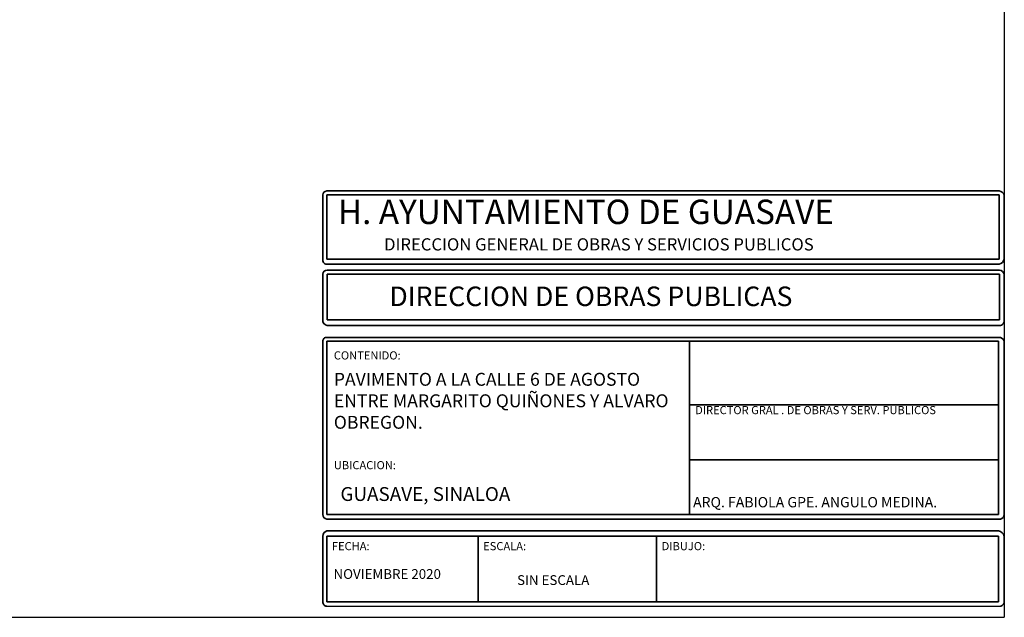
# Model space of a CAD drawing. Units: millimetres. Extents: x 1877 to 5424, y 1393 to 2299.
# Drawn here: x 5219 to 5424, y 1807 to 1931 of the extents above; entities that cross this region are included whole.
import ezdxf

# ---------------------------------------------------------------- set-up
doc = ezdxf.new("R2010")
doc.units = ezdxf.units.MM
doc.styles.add('ARIAL', font='ARIALN.TTF', dxfattribs={"height": 100})

msp = doc.modelspace()

# ---------------------------------------------------------------- linework, layer by layer
at = {"lineweight": 35}
for p, q in [((5282.876, 1895.171), (5422.453, 1895.171)), ((5282.061, 1894.325), (5282.061, 1881.015)), ((5282.876, 1894.325), (5422.453, 1894.325)), ((5282.876, 1894.325), (5282.876, 1881.015)), ((5422.453, 1894.325), (5422.453, 1881.015)), ((5423.524, 1894.325), (5423.524, 1881.015)), ((5282.876, 1881.015), (5422.453, 1881.015)), ((5282.876, 1879.958), (5422.453, 1879.958)), ((5282.966, 1878.745), (5422.569, 1878.745)), ((5282.061, 1877.9), (5282.061, 1868.39)), ((5282.989, 1877.9), (5422.569, 1877.9)), ((5282.989, 1877.9), (5282.989, 1868.39)), ((5422.569, 1877.9), (5422.569, 1868.39)), ((5423.524, 1877.9), (5423.524, 1868.39)), ((5282.989, 1868.39), (5422.569, 1868.39)), ((5282.989, 1867.245), (5422.569, 1867.245)), ((5282.745, 1864.746), (5422.527, 1864.746)), ((5282.061, 1863.952), (5282.061, 1827.998)), ((5282.923, 1863.952), (5422.335, 1863.952)), ((5282.923, 1863.952), (5282.923, 1827.998)), ((5358.174, 1863.952), (5358.174, 1827.998)), ((5422.335, 1863.952), (5422.335, 1827.998)), ((5423.524, 1863.952), (5423.524, 1827.998)), ((5358.174, 1850.736), (5422.335, 1850.736)), ((5358.174, 1839.376), (5422.335, 1839.376)), ((5282.923, 1827.998), (5422.335, 1827.998)), ((5282.923, 1827.058), (5422.737, 1827.058)), ((5282.061, 1823.511), (5282.061, 1809.896)), ((5282.886, 1824.588), (5422.331, 1824.588)), ((5282.886, 1823.511), (5422.331, 1823.511)), ((5282.886, 1823.511), (5282.886, 1809.896)), ((5314.284, 1823.511), (5314.284, 1809.896)), ((5351.312, 1823.511), (5351.312, 1809.896)), ((5422.331, 1823.511), (5422.331, 1809.896)), ((5423.524, 1823.511), (5423.524, 1809.896)), ((5282.886, 1809.896), (5422.331, 1809.896))]:
    msp.add_line(p, q, dxfattribs=at)
msp.add_line((5282.886, 1808.962), (5422.812, 1808.962))
at = {"linetype": 'Continuous'}
msp.add_line((4672.493, 1806.665), (5423.525, 1806.665), dxfattribs=at)
msp.add_lwpolyline([(4672.493, 1806.665), (4672.493, 2298.63), (5423.525, 2298.63), (5423.525, 1806.665)])
at = {"lineweight": 35}
for centre, radius, start, end in [((5282.972, 1894.263), 0.913, 96.02011, 176.08731), ((5422.317, 1893.897), 1.281, 19.53414, 83.88782), ((5282.944, 1880.853), 0.898, 169.62407, 265.64785), ((5422.156, 1881.331), 1.404, 282.23573, 347.00297), ((5282.978, 1877.826), 0.919, 89.26982, 175.38039), ((5422.316, 1877.498), 1.273, 18.42883, 78.54059), ((5283.126, 1868.304), 1.069, 175.4123, 262.63002), ((5422.555, 1868.227), 0.983, 270.82983, 9.52962), ((5282.834, 1863.978), 0.773, 83.3965, 181.92551), ((5422.431, 1863.603), 1.147, 17.73108, 94.80182), ((5282.982, 1827.977), 0.921, 178.72647, 266.2894), ((5422.536, 1828.026), 0.989, 281.70593, 358.36452), ((5283.243, 1823.46), 1.183, 107.55712, 177.54266), ((5422.04, 1823.066), 1.549, 16.66548, 79.1902), ((5282.941, 1809.842), 0.881, 176.42381, 266.45855), ((5422.571, 1809.884), 0.953, 284.61897, 0.74891)]:
    msp.add_arc(centre, radius, start, end, dxfattribs=at)

# ---------------------------------------------------------------- texts
at = {"lineweight": 35, "attachment_point": 1, "style": 'ARIAL'}
for s, insert, char_height, width in [('{\\fBookman Old Style|b1|i1|c0|p18;H. AYUNTAMIENTO DE GUASAVE}', (5285.181, 1893.365), 5.07081, 135.52757), ('{\\fBookman Old Style|b1|i1|c0|p18;DIRECCION GENERAL DE OBRAS Y SERVICIOS PUBLICOS}', (5294.782, 1885.343), 2.53541, 135.52757), ('{\\fBookman Old Style|b1|i1|c0|p18;DIRECCION DE OBRAS PUBLICAS}', (5295.898, 1875.319), 4.05665, 135.52757), ('{\\fArial|b0|i0|c0|p34;CONTENIDO:}', (5284.356, 1861.874), 1.69027, 135.52757), ('{\\fArial|b1|i0|c0|p34;PAVIMENTO A LA CALLE 6 DE AGOSTO ENTRE MARGARITO QUIÑONES Y ALVARO OBREGON.}', (5284.356, 1857.408), 2.67739, 73.0797), ('{\\fBookman Old Style|b0|i1|c0|p18;DIRECTOR GRAL . DE OBRAS Y SERV. PUBLICOS}', (5359.358, 1850.522), 1.69027, 135.52757), ('{\\fArial|b0|i0|c0|p34;UBICACION:}', (5284.356, 1839.091), 1.69027, 135.52757), ('{\\fArial|b1|i0|c0|p34; GUASAVE, SINALOA}', (5284.841, 1833.69), 2.87346, 135.52757), ('{\\fBookman Old Style|b1|i1|c0|p18;ARQ. FABIOLA GPE. ANGULO MEDINA.}', (5358.933, 1831.63), 2.13807, 63.25446), ('{\\fArial|b0|i0|c0|p34;FECHA:}', (5283.954, 1822.286), 1.69027, 135.52757), ('{\\fArial|b0|i0|c0|p34;ESCALA:}', (5315.364, 1822.286), 1.69027, 135.52757), ('{\\fArial|b0|i0|c0|p34;DIBUJO:}', (5352.411, 1822.286), 1.69027, 135.52757), ('{\\fArial|b1|i0|c0|p34;NOVIEMBRE 2020}', (5284.289, 1816.668), 2.02833, 162.63309), ('{\\fArial|b1|i0|c0|p34;SIN ESCALA}', (5322.399, 1815.405), 2.02833, 162.63309)]:
    msp.add_mtext(s, dxfattribs=dict(at, insert=insert, char_height=char_height, width=width))

doc.saveas('drawing.dxf')
